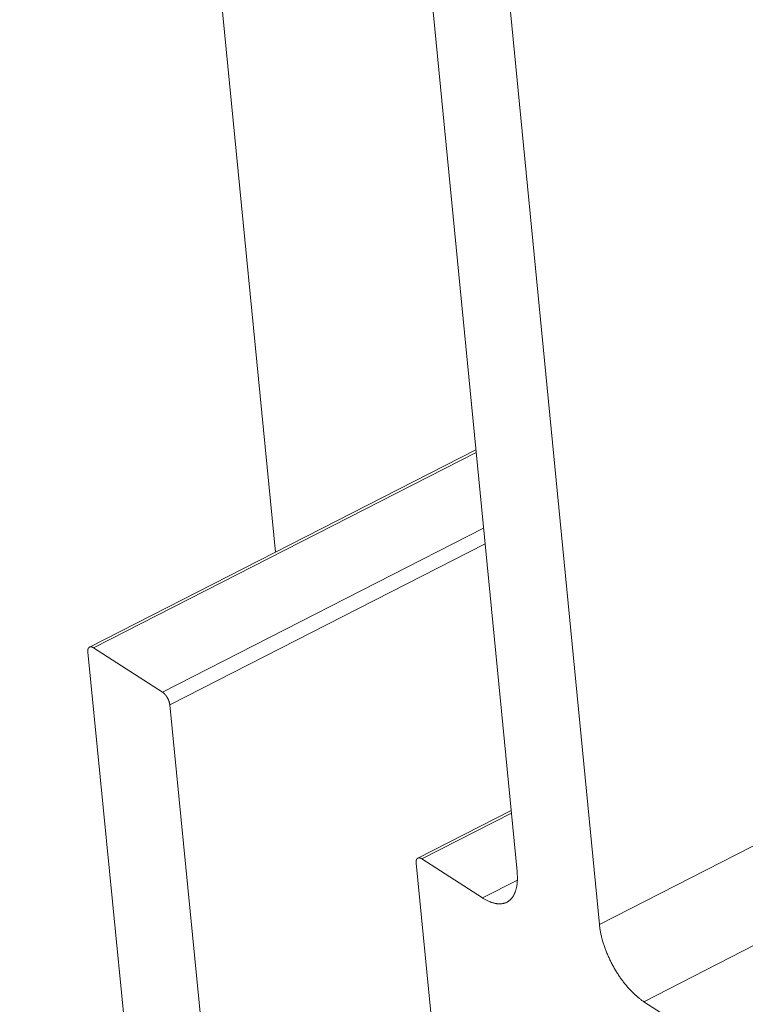
# Model space of a CAD drawing. Units: inches. Extents: x 2.6 to 39.5, y 3.4 to 11.9.
# Drawn here: x 4.5 to 4.6, y 9.1 to 9.2 of the extents above; entities that cross this region are included whole.
import ezdxf

# ---------------------------------------------------------------- set-up
doc = ezdxf.new("R2010")
doc.units = ezdxf.units.IN
doc.header["$MEASUREMENT"] = 0
doc.layers.get('0').update_dxf_attribs({"linetype": 'CONTINUOUS'})
doc.layers.add('DETAIL', color=1, linetype='CONTINUOUS')

# ---------------------------------------------------------------- blocks, each defined once
blk = doc.blocks.new('A$Ce90a5b47')
at = {"color": 0, "linetype": 'Continuous', "lineweight": 0, "extrusion": (-1.94289e-16, 0.816497, 0.57735)}
for p, q in [((-28.59773, 1.75987), (-8.84443, 11.88117)), ((-28.55622, 1.68797), (-8.84195, 11.79581)), ((-29.13768, 4.53077), (-28.89931, 2.10702)), ((-28.76217, 2.70781), (-28.67439, 1.80917)), ((-28.59773, 1.75987), (-28.6853, 2.65866)), ((-28.71279, 2.20226), (-29.07267, 2.0185)), ((-29.06893, 2.01785), (-28.71255, 2.19982)), ((-29.00478, 1.97657), (-28.70567, 2.12939)), ((-28.99788, 1.96462), (-28.70423, 2.11465)), ((-29.07425, 2.01375), (-29.01132, 1.378)), ((-29.00478, 1.97657), (-29.06893, 2.01785)), ((-28.94891, 1.46866), (-28.99788, 1.96462)), ((-28.67996, 1.86623), (-28.76687, 1.82175)), ((-28.76312, 1.82109), (-28.67972, 1.86378)), ((-28.70645, 1.78463), (-28.76312, 1.82109)), ((-28.76846, 1.817), (-28.71983, 1.32079)), ((-28.70645, 1.78463), (-28.67413, 1.80118)), ((-28.49945, 1.65145), (-28.55622, 1.68797))]:
    blk.add_line(p, q, dxfattribs=at)
at = {"color": 0, "linetype": 'Continuous', "lineweight": 0}
for points in [[(-29.06893, 2.01785), (-29.06904, 2.01791), (-29.06914, 2.01797), (-29.06924, 2.01803), (-29.06934, 2.01809), (-29.06944, 2.01815), (-29.06954, 2.0182), (-29.06963, 2.01825), (-29.06973, 2.0183), (-29.06983, 2.01834), (-29.06993, 2.01839), (-29.07003, 2.01843), (-29.07012, 2.01847), (-29.07022, 2.0185), (-29.07031, 2.01854), (-29.07041, 2.01857), (-29.0705, 2.0186), (-29.0706, 2.01862), (-29.07069, 2.01865), (-29.07078, 2.01867), (-29.07087, 2.01869), (-29.07097, 2.01871), (-29.07106, 2.01872), (-29.07114, 2.01873), (-29.07123, 2.01874), (-29.07132, 2.01875), (-29.07141, 2.01876), (-29.07149, 2.01876), (-29.07158, 2.01876), (-29.07166, 2.01876), (-29.07175, 2.01875), (-29.07183, 2.01874), (-29.07191, 2.01874), (-29.07199, 2.01872), (-29.07207, 2.01871), (-29.07215, 2.01869), (-29.07222, 2.01867), (-29.0723, 2.01865), (-29.07237, 2.01863), (-29.07245, 2.0186), (-29.07252, 2.01857), (-29.07259, 2.01854), (-29.07266, 2.01851), (-29.07273, 2.01847), (-29.07279, 2.01843), (-29.07286, 2.01839), (-29.07293, 2.01835), (-29.07299, 2.0183), (-29.07305, 2.01825), (-29.07311, 2.0182), (-29.07317, 2.01815), (-29.07323, 2.0181), (-29.07329, 2.01804), (-29.07334, 2.01798), (-29.0734, 2.01792), (-29.07345, 2.01785), (-29.0735, 2.01779), (-29.07355, 2.01772), (-29.0736, 2.01765), (-29.07364, 2.01758), (-29.07369, 2.0175), (-29.07373, 2.01743), (-29.07377, 2.01735), (-29.07381, 2.01727), (-29.07385, 2.01718), (-29.07389, 2.0171), (-29.07393, 2.01701), (-29.07396, 2.01692), (-29.07399, 2.01683), (-29.07402, 2.01674), (-29.07405, 2.01665), (-29.07408, 2.01655), (-29.07411, 2.01645), (-29.07413, 2.01635), (-29.07415, 2.01625), (-29.07417, 2.01615), (-29.07419, 2.01604), (-29.07421, 2.01593), (-29.07423, 2.01583), (-29.07424, 2.01572), (-29.07426, 2.0156), (-29.07427, 2.01549), (-29.07428, 2.01538), (-29.07428, 2.01526), (-29.07429, 2.01514), (-29.0743, 2.01502), (-29.0743, 2.0149), (-29.0743, 2.01478), (-29.0743, 2.01465), (-29.0743, 2.01453), (-29.07429, 2.0144), (-29.07429, 2.01428), (-29.07428, 2.01415), (-29.07427, 2.01402), (-29.07426, 2.01389), (-29.07425, 2.01375)], [(-28.99788, 1.96462), (-28.99789, 1.96475), (-28.99791, 1.96488), (-28.99793, 1.96502), (-28.99794, 1.96516), (-28.99796, 1.96529), (-28.99799, 1.96543), (-28.99801, 1.96557), (-28.99804, 1.96571), (-28.99806, 1.96585), (-28.99809, 1.96599), (-28.99812, 1.96613), (-28.99815, 1.96628), (-28.99819, 1.96642), (-28.99822, 1.96656), (-28.99826, 1.96671), (-28.9983, 1.96685), (-28.99834, 1.967), (-28.99838, 1.96714), (-28.99842, 1.96729), (-28.99847, 1.96744), (-28.99851, 1.96758), (-28.99856, 1.96773), (-28.99861, 1.96788), (-28.99866, 1.96802), (-28.99871, 1.96817), (-28.99876, 1.96832), (-28.99882, 1.96847), (-28.99888, 1.96861), (-28.99893, 1.96876), (-28.99899, 1.96891), (-28.99905, 1.96906), (-28.99911, 1.96921), (-28.99918, 1.96935), (-28.99924, 1.9695), (-28.99931, 1.96965), (-28.99937, 1.96979), (-28.99944, 1.96994), (-28.99951, 1.97008), (-28.99958, 1.97023), (-28.99965, 1.97038), (-28.99973, 1.97052), (-28.9998, 1.97066), (-28.99988, 1.97081), (-28.99995, 1.97095), (-29.00003, 1.97109), (-29.00011, 1.97123), (-29.00019, 1.97137), (-29.00027, 1.97151), (-29.00035, 1.97165), (-29.00043, 1.97179), (-29.00052, 1.97193), (-29.0006, 1.97206), (-29.00069, 1.9722), (-29.00077, 1.97233), (-29.00086, 1.97247), (-29.00095, 1.9726), (-29.00104, 1.97273), (-29.00113, 1.97286), (-29.00122, 1.97299), (-29.00131, 1.97312), (-29.0014, 1.97324), (-29.0015, 1.97337), (-29.00159, 1.97349), (-29.00168, 1.97361), (-29.00178, 1.97374), (-29.00187, 1.97386), (-29.00197, 1.97397), (-29.00207, 1.97409), (-29.00216, 1.97421), (-29.00226, 1.97432), (-29.00236, 1.97443), (-29.00246, 1.97454), (-29.00256, 1.97465), (-29.00266, 1.97476), (-29.00276, 1.97486), (-29.00286, 1.97497), (-29.00296, 1.97507), (-29.00306, 1.97517), (-29.00316, 1.97527), (-29.00326, 1.97536), (-29.00336, 1.97546), (-29.00346, 1.97555), (-29.00356, 1.97564), (-29.00366, 1.97573), (-29.00377, 1.97582), (-29.00387, 1.9759), (-29.00397, 1.97599), (-29.00407, 1.97607), (-29.00417, 1.97615), (-29.00428, 1.97622), (-29.00438, 1.9763), (-29.00448, 1.97637), (-29.00458, 1.97644), (-29.00468, 1.97651), (-29.00478, 1.97657)], [(-28.76312, 1.82109), (-28.76322, 1.82116), (-28.76332, 1.82122), (-28.76342, 1.82128), (-28.76352, 1.82133), (-28.76362, 1.82139), (-28.76372, 1.82144), (-28.76382, 1.82149), (-28.76392, 1.82154), (-28.76402, 1.82159), (-28.76412, 1.82163), (-28.76421, 1.82167), (-28.76431, 1.82171), (-28.76441, 1.82175), (-28.7645, 1.82178), (-28.7646, 1.82181), (-28.76469, 1.82184), (-28.76479, 1.82187), (-28.76488, 1.82189), (-28.76497, 1.82192), (-28.76507, 1.82194), (-28.76516, 1.82195), (-28.76525, 1.82197), (-28.76534, 1.82198), (-28.76543, 1.82199), (-28.76551, 1.822), (-28.7656, 1.822), (-28.76569, 1.82201), (-28.76577, 1.82201), (-28.76586, 1.822), (-28.76594, 1.822), (-28.76602, 1.82199), (-28.7661, 1.82198), (-28.76618, 1.82197), (-28.76626, 1.82196), (-28.76634, 1.82194), (-28.76642, 1.82192), (-28.76649, 1.8219), (-28.76657, 1.82187), (-28.76664, 1.82185), (-28.76672, 1.82182), (-28.76679, 1.82179), (-28.76686, 1.82175), (-28.76693, 1.82172), (-28.76699, 1.82168), (-28.76706, 1.82164), (-28.76712, 1.82159), (-28.76719, 1.82155), (-28.76725, 1.8215), (-28.76731, 1.82145), (-28.76737, 1.8214), (-28.76743, 1.82134), (-28.76749, 1.82129), (-28.76754, 1.82123), (-28.7676, 1.82117), (-28.76765, 1.8211), (-28.7677, 1.82104), (-28.76775, 1.82097), (-28.7678, 1.8209), (-28.76785, 1.82083), (-28.76789, 1.82075), (-28.76793, 1.82068), (-28.76798, 1.8206), (-28.76802, 1.82052), (-28.76806, 1.82043), (-28.76809, 1.82035), (-28.76813, 1.82026), (-28.76816, 1.82017), (-28.7682, 1.82008), (-28.76823, 1.81999), (-28.76826, 1.81989), (-28.76829, 1.8198), (-28.76831, 1.8197), (-28.76834, 1.8196), (-28.76836, 1.8195), (-28.76838, 1.8194), (-28.7684, 1.81929), (-28.76842, 1.81918), (-28.76844, 1.81907), (-28.76845, 1.81896), (-28.76846, 1.81885), (-28.76847, 1.81874), (-28.76848, 1.81862), (-28.76849, 1.81851), (-28.7685, 1.81839), (-28.7685, 1.81827), (-28.76851, 1.81815), (-28.76851, 1.81803), (-28.76851, 1.8179), (-28.76851, 1.81778), (-28.7685, 1.81765), (-28.7685, 1.81752), (-28.76849, 1.81739), (-28.76848, 1.81726), (-28.76847, 1.81713), (-28.76846, 1.817)], [(-28.67439, 1.80917), (-28.67432, 1.80838), (-28.67425, 1.80759), (-28.6742, 1.80681), (-28.67416, 1.80604), (-28.67413, 1.80527), (-28.6741, 1.80452), (-28.67409, 1.80377), (-28.67409, 1.80302), (-28.6741, 1.80229), (-28.67411, 1.80156), (-28.67414, 1.80084), (-28.67418, 1.80014), (-28.67423, 1.79944), (-28.67429, 1.79875), (-28.67436, 1.79806), (-28.67444, 1.79739), (-28.67453, 1.79673), (-28.67462, 1.79608), (-28.67473, 1.79544), (-28.67485, 1.7948), (-28.67498, 1.79418), (-28.67512, 1.79357), (-28.67527, 1.79297), (-28.67543, 1.79238), (-28.67559, 1.7918), (-28.67577, 1.79124), (-28.67596, 1.79068), (-28.67616, 1.79014), (-28.67636, 1.7896), (-28.67658, 1.78908), (-28.67681, 1.78857), (-28.67704, 1.78808), (-28.67729, 1.78759), (-28.67754, 1.78712), (-28.6778, 1.78666), (-28.67807, 1.78621), (-28.67835, 1.78578), (-28.67864, 1.78536), (-28.67894, 1.78495), (-28.67925, 1.78456), (-28.67957, 1.78417), (-28.67989, 1.7838), (-28.68023, 1.78345), (-28.68057, 1.78311), (-28.68092, 1.78278), (-28.68128, 1.78246), (-28.68164, 1.78216), (-28.68202, 1.78188), (-28.6824, 1.7816), (-28.68279, 1.78135), (-28.68319, 1.7811), (-28.6836, 1.78087), (-28.68401, 1.78065), (-28.68443, 1.78045), (-28.68486, 1.78026), (-28.6853, 1.78009), (-28.68574, 1.77993), (-28.68619, 1.77979), (-28.68665, 1.77966), (-28.68711, 1.77954), (-28.68758, 1.77944), (-28.68805, 1.77935), (-28.68854, 1.77928), (-28.68903, 1.77922), (-28.68952, 1.77918), (-28.69002, 1.77915), (-28.69053, 1.77914), (-28.69104, 1.77914), (-28.69156, 1.77916), (-28.69208, 1.77919), (-28.69261, 1.77923), (-28.69314, 1.77929), (-28.69368, 1.77937), (-28.69422, 1.77946), (-28.69477, 1.77956), (-28.69532, 1.77968), (-28.69588, 1.77981), (-28.69644, 1.77996), (-28.697, 1.78012), (-28.69757, 1.7803), (-28.69814, 1.78049), (-28.69872, 1.78069), (-28.6993, 1.78091), (-28.69988, 1.78115), (-28.70046, 1.7814), (-28.70105, 1.78166), (-28.70164, 1.78193), (-28.70224, 1.78222), (-28.70283, 1.78253), (-28.70343, 1.78284), (-28.70403, 1.78317), (-28.70464, 1.78352), (-28.70524, 1.78388), (-28.70585, 1.78425), (-28.70645, 1.78463)], [(-28.55622, 1.68797), (-28.55683, 1.68837), (-28.55744, 1.68878), (-28.55805, 1.68921), (-28.55867, 1.68965), (-28.55928, 1.6901), (-28.55989, 1.69056), (-28.5605, 1.69103), (-28.56112, 1.69152), (-28.56173, 1.69202), (-28.56235, 1.69253), (-28.56296, 1.69305), (-28.56357, 1.69359), (-28.56418, 1.69414), (-28.56479, 1.69469), (-28.5654, 1.69526), (-28.56601, 1.69585), (-28.56662, 1.69644), (-28.56722, 1.69704), (-28.56783, 1.69765), (-28.56843, 1.69828), (-28.56903, 1.69891), (-28.56963, 1.69956), (-28.57022, 1.70021), (-28.57081, 1.70088), (-28.5714, 1.70155), (-28.57199, 1.70223), (-28.57258, 1.70293), (-28.57316, 1.70363), (-28.57373, 1.70434), (-28.57431, 1.70506), (-28.57488, 1.70579), (-28.57545, 1.70652), (-28.57601, 1.70727), (-28.57657, 1.70802), (-28.57712, 1.70878), (-28.57767, 1.70955), (-28.57822, 1.71032), (-28.57876, 1.7111), (-28.57929, 1.71189), (-28.57982, 1.71269), (-28.58035, 1.71349), (-28.58087, 1.7143), (-28.58138, 1.71511), (-28.58189, 1.71593), (-28.58239, 1.71676), (-28.58289, 1.71759), (-28.58338, 1.71842), (-28.58387, 1.71926), (-28.58435, 1.72011), (-28.58482, 1.72096), (-28.58529, 1.72181), (-28.58575, 1.72267), (-28.5862, 1.72353), (-28.58664, 1.72439), (-28.58708, 1.72526), (-28.58751, 1.72613), (-28.58794, 1.72701), (-28.58836, 1.72788), (-28.58876, 1.72876), (-28.58917, 1.72964), (-28.58956, 1.73052), (-28.58995, 1.73141), (-28.59032, 1.73229), (-28.59069, 1.73318), (-28.59106, 1.73407), (-28.59141, 1.73495), (-28.59176, 1.73584), (-28.59209, 1.73673), (-28.59242, 1.73762), (-28.59274, 1.73851), (-28.59305, 1.73939), (-28.59336, 1.74028), (-28.59365, 1.74116), (-28.59393, 1.74205), (-28.59421, 1.74293), (-28.59448, 1.74381), (-28.59473, 1.74469), (-28.59498, 1.74556), (-28.59522, 1.74644), (-28.59545, 1.74731), (-28.59567, 1.74817), (-28.59588, 1.74904), (-28.59608, 1.7499), (-28.59627, 1.75076), (-28.59645, 1.75161), (-28.59663, 1.75246), (-28.59679, 1.7533), (-28.59694, 1.75414), (-28.59708, 1.75498), (-28.59722, 1.75581), (-28.59734, 1.75663), (-28.59745, 1.75745), (-28.59755, 1.75826), (-28.59765, 1.75907), (-28.59773, 1.75987)]]:
    blk.add_lwpolyline(points, dxfattribs=at)
blk = doc.blocks.new('WEB01511')
at = {"layer": 'DETAIL'}
blk.add_blockref('A$Ce90a5b47', (41.16852, 31.99463), dxfattribs=at)

msp = doc.modelspace()

# ---------------------------------------------------------------- block references
at = {"xscale": 0.125, "yscale": 0.125, "zscale": 0.125}
msp.add_blockref('WEB01511', (3.03607, 4.8709), dxfattribs=at)

doc.saveas('drawing.dxf')
